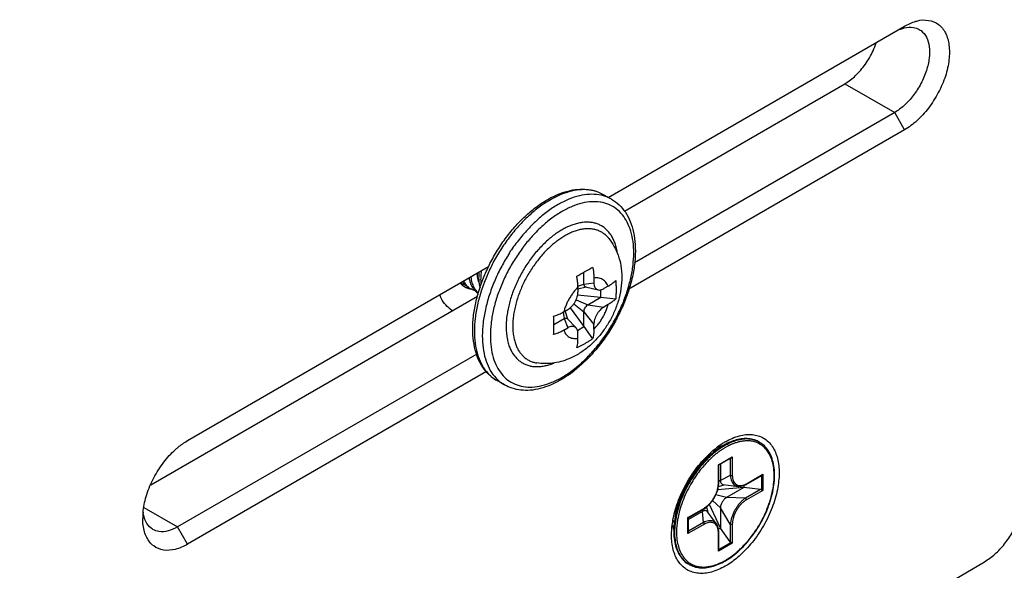
# Model space of a CAD drawing. Units: millimetres. Extents: x 1290 to 1397, y 144 to 192.
# Drawn here: x 1390 to 1391, y 164 to 165 of the extents above; entities that cross this region are included whole.
import ezdxf

# ---------------------------------------------------------------- set-up
doc = ezdxf.new("R2010")
doc.units = ezdxf.units.MM
doc.header["$LTSCALE"] = 10
doc.header["$MEASUREMENT"] = 0
doc.linetypes.add('PHANTOM', pattern=[0.8, 0.45, -0.05, 0.1, -0.05, 0.1, -0.05])
doc.layers.add('Drawing', color=7, linetype='Continuous')

msp = doc.modelspace()

# ---------------------------------------------------------------- linework, layer by layer
at = {"layer": 'Drawing', "color": 7, "linetype": 'Continuous'}
for p, q in [((1390.9444, 164.655), (1391.3585, 164.8941)), ((1391.275, 164.8138), (1391.3446, 164.7736)), ((1391.3446, 164.7736), (1390.981, 164.5636)), ((1391.3585, 164.7495), (1391.3446, 164.7736)), ((1391.3585, 164.7495), (1390.9732, 164.527)), ((1390.9202, 164.665), (1390.9202, 164.6651)), ((1390.9489, 164.6524), (1390.9378, 164.6588)), ((1390.3563, 164.3155), (1390.777, 164.5584)), ((1390.9003, 164.5449), (1390.9005, 164.5451)), ((1390.9103, 164.5341), (1390.9103, 164.5507)), ((1390.9242, 164.5425), (1390.9242, 164.5357)), ((1390.7489, 164.5292), (1390.7522, 164.5273)), ((1390.9019, 164.5309), (1390.9103, 164.5341)), ((1390.902, 164.5273), (1390.9134, 164.53)), ((1390.902, 164.5296), (1390.902, 164.5228)), ((1390.9103, 164.5341), (1390.9242, 164.5357)), ((1390.9127, 164.5302), (1390.9301, 164.526)), ((1390.944, 164.531), (1390.9381, 164.5277)), ((1390.9015, 164.5188), (1390.934, 164.5156)), ((1390.9159, 164.5052), (1390.934, 164.5156)), ((1390.934, 164.5156), (1390.934, 164.5261)), ((1390.934, 164.5156), (1390.9547, 164.5135)), ((1390.8913, 164.5011), (1390.9103, 164.4746)), ((1390.8961, 164.5064), (1390.9103, 164.4955)), ((1390.8993, 164.512), (1390.9159, 164.5052)), ((1390.9159, 164.5052), (1390.9381, 164.5019)), ((1390.944, 164.5053), (1390.9381, 164.5019)), ((1390.8681, 164.4892), (1390.868, 164.4888)), ((1390.8681, 164.4776), (1390.8825, 164.4859)), ((1390.8811, 164.4947), (1390.8825, 164.4859)), ((1390.8822, 164.4954), (1390.888, 164.4987)), ((1390.8825, 164.4859), (1390.888, 164.473)), ((1390.8876, 164.4852), (1390.8842, 164.4965)), ((1390.8994, 164.4728), (1390.887, 164.4858)), ((1390.9103, 164.4955), (1390.9242, 164.4778)), ((1390.9103, 164.4746), (1390.9103, 164.4955)), ((1390.8822, 164.4696), (1390.888, 164.473)), ((1390.9012, 164.4694), (1390.9103, 164.4746)), ((1390.9103, 164.4746), (1390.9225, 164.4577)), ((1390.9242, 164.4711), (1390.9242, 164.4778)), ((1390.902, 164.4582), (1390.902, 164.465)), ((1390.7604, 164.4363), (1390.3424, 164.195)), ((1390.774, 164.412), (1390.3563, 164.1709)), ((1390.7993, 164.3933), (1390.7882, 164.3997)), ((1390.3563, 164.3155), (1390.3563, 164.3155)), ((1391.1115, 164.3078), (1391.1113, 164.3077)), ((1391.1551, 164.3135), (1391.1558, 164.3131)), ((1391.0982, 164.2818), (1391.1177, 164.293)), ((1391.1177, 164.293), (1391.1177, 164.2666)), ((1391.0982, 164.2554), (1391.0982, 164.2818)), ((1391.0988, 164.2815), (1391.0982, 164.2818)), ((1391.0988, 164.2815), (1391.1163, 164.2916)), ((1391.0988, 164.2562), (1391.0988, 164.2815)), ((1391.101, 164.2827), (1391.101, 164.26)), ((1391.1149, 164.2908), (1391.1149, 164.2666)), ((1391.1149, 164.2666), (1391.101, 164.26)), ((1391.1369, 164.2544), (1391.1588, 164.267)), ((1391.1373, 164.2553), (1391.1602, 164.2685)), ((1391.1584, 164.2668), (1391.1584, 164.247)), ((1391.1602, 164.2685), (1391.1602, 164.246)), ((1391.0973, 164.2465), (1391.0985, 164.2517)), ((1391.0984, 164.2515), (1391.1062, 164.254)), ((1391.0985, 164.2517), (1391.0988, 164.2562)), ((1391.101, 164.26), (1391.0988, 164.2586)), ((1391.105, 164.2541), (1391.1257, 164.2516)), ((1391.1337, 164.2528), (1391.1337, 164.25)), ((1391.1094, 164.2359), (1391.0948, 164.24)), ((1391.1337, 164.25), (1391.0973, 164.2466)), ((1391.1337, 164.25), (1391.1094, 164.2359)), ((1391.1571, 164.2474), (1391.1337, 164.25)), ((1391.1571, 164.2474), (1391.1359, 164.2352)), ((1391.1602, 164.246), (1391.1373, 164.2328)), ((1391.1584, 164.247), (1391.1602, 164.246)), ((1391.101, 164.1933), (1391.0857, 164.2265)), ((1391.101, 164.2215), (1391.0902, 164.2321)), ((1391.1359, 164.2352), (1391.1094, 164.2359)), ((1390.2953, 164.2221), (1390.3424, 164.195)), ((1391.0557, 164.2082), (1391.0786, 164.2214)), ((1391.0563, 164.2078), (1391.0782, 164.2205)), ((1391.0759, 164.2167), (1391.0563, 164.2053)), ((1391.0759, 164.2167), (1391.0761, 164.2193)), ((1391.0772, 164.2013), (1391.0759, 164.2167)), ((1391.0782, 164.2205), (1391.0819, 164.223)), ((1391.0838, 164.2152), (1391.0821, 164.2232)), ((1391.0956, 164.1995), (1391.0831, 164.2161)), ((1391.1149, 164.1988), (1391.101, 164.2215)), ((1391.101, 164.2215), (1391.101, 164.1933)), ((1391.0557, 164.1857), (1391.0557, 164.2082)), ((1391.0563, 164.2079), (1391.0557, 164.2082)), ((1391.0786, 164.1989), (1391.0557, 164.1857)), ((1391.0563, 164.1876), (1391.0563, 164.2079)), ((1391.0772, 164.2013), (1391.0563, 164.1892)), ((1391.1149, 164.1988), (1391.1149, 164.1744)), ((1391.1177, 164.1988), (1391.1177, 164.1724)), ((1390.3563, 164.1709), (1390.3424, 164.195)), ((1391.0328, 164.1837), (1391.0328, 164.1837)), ((1391.0982, 164.1612), (1391.0982, 164.1876)), ((1391.101, 164.1933), (1391.0985, 164.1919)), ((1391.0988, 164.1631), (1391.0988, 164.1884)), ((1391.1149, 164.1744), (1391.101, 164.1933)), ((1391.1177, 164.1724), (1391.0982, 164.1612)), ((1391.1159, 164.1734), (1391.0988, 164.1635)), ((1391.1159, 164.1734), (1391.1177, 164.1724)), ((1389.2984, 162.8708), (1391.4703, 164.1465)), ((1391.0567, 164.143), (1391.0574, 164.1427))]:
    msp.add_line(p, q, dxfattribs=at)
at = {"layer": 'Drawing', "color": 3, "linetype": 'Continuous'}
for p, q in [((1390.9668, 164.6358), (1391.275, 164.8138)), ((1390.305, 164.2537), (1390.7616, 164.5173))]:
    msp.add_line(p, q, dxfattribs=at)
at = {"layer": 'Drawing', "color": 7, "linetype": 'Continuous'}
for points in [[(1391.1257, 164.2516), (1391.1266, 164.2516), (1391.1301, 164.2518), (1391.1337, 164.2528), (1391.1369, 164.2544)], [(1391.0819, 164.223), (1391.0858, 164.2266), (1391.0895, 164.231), (1391.0927, 164.2359), (1391.0953, 164.2411), (1391.0973, 164.2465)], [(1391.0988, 164.1884), (1391.0985, 164.1919), (1391.0976, 164.1956), (1391.0961, 164.1987), (1391.0956, 164.1995)]]:
    msp.add_lwpolyline(points, dxfattribs=at)
for centre, radius, start, end in [((1390.9127, 164.6154), 0.0501, 59.9928, 69.3962), ((1390.9238, 164.6089), 0.0502, 59.9978, 66.2132), ((1390.5444, 165.1886), 0.7355, 299.9636, 300.9401), ((1390.4735, 165.3105), 0.8765, 299.1381, 299.9999), ((1390.9515, 164.4693), 0.1503, 165.9962, 169.2803), ((1391.1577, 164.2181), 0.1049, 121.7758, 126.5793), ((1391.1664, 164.2139), 0.1158, 123.0107, 127.1723), ((1391.1119, 164.2601), 0.0484, 104.9896, 108.3865), ((1391.1108, 164.2643), 0.0441, 100.9389, 105.0104), ((1391.1527, 164.2261), 0.0955, 120.0063, 121.7236), ((1391.161, 164.2222), 0.1059, 120.0274, 122.9879), ((1391.1538, 164.2258), 0.0957, 120.4788, 121.5384), ((1391.1512, 164.2286), 0.0925, 119.4831, 120.0006), ((1391.1527, 164.2276), 0.0936, 120.0004, 120.4766), ((1391.1537, 164.2267), 0.0942, 120.0022, 120.9875), ((1391.1489, 164.2327), 0.0879, 116.775, 119.5015), ((1391.1489, 164.2343), 0.0859, 114.84, 120.0671), ((1391.1513, 164.2309), 0.0894, 117.506, 120.0156), ((1391.1518, 164.23), 0.0876, 117.4956, 120.0157), ((1391.1498, 164.2337), 0.0834, 116.8637, 117.3855), ((1391.1439, 164.2472), 0.0687, 109.7759, 111.2536), ((1391.1395, 164.2849), 0.0327, 60.0529, 61.3511), ((1390.4155, 164.2187), 0.1136, 129.5134, 132.0938), ((1391.165, 164.2081), 0.1172, 126.5276, 130.5014), ((1391.1708, 164.2021), 0.1249, 129.5649, 130.6411), ((1391.172, 164.201), 0.1258, 130.0253, 130.785), ((1391.0865, 164.2883), 0.0168, 60.0179, 64.8607), ((1391.0866, 164.2885), 0.0166, 57.6141, 60.0003), ((1391.1252, 164.2762), 0.0242, 298.2111, 300.0031), ((1391.1257, 164.2171), 0.0832, 165.956, 171.1875), ((1390.3837, 164.2069), 0.09, 174.5788, 179.9237), ((1391.0817, 164.2283), 0.042, 186.6635, 190.3854), ((1391.0823, 164.2073), 0.0494, 191.7519, 192.4361), ((1391.0809, 164.207), 0.048, 192.4303, 194.3468), ((1391.0542, 164.2191), 0.0253, 219.6426, 222.4359), ((1391.0408, 164.226), 0.0246, 255.6266, 257.6491), ((1391.0569, 164.219), 0.0266, 214.0984, 220.4542), ((1391.077, 164.206), 0.0439, 194.2991, 199.1509), ((1391.0736, 164.1708), 0.0324, 238.6661, 240.0096), ((1391.0628, 164.2265), 0.0903, 299.4989, 300.0005), ((1391.0606, 164.2288), 0.094, 300.0004, 300.5104)]:
    msp.add_arc(centre, radius, start, end, dxfattribs=at)
for centre, major_axis, ratio, start_param, end_param in [((1391.1571, 164.2458), (0.00232, -0.00047), 0.671711, 1.107709, 1.706128), ((1391.1163, 164.1752), (-0.00157, 0.00177), 0.671701, 1.435457, 2.033875)]:
    msp.add_ellipse(centre, major_axis=major_axis, ratio=ratio, start_param=start_param, end_param=end_param, dxfattribs=at)
for points, start_tangent, end_tangent in [([(1391.3743, 164.9009), (1391.3756, 164.9013), (1391.392, 164.9022), (1391.4058, 164.8965), (1391.4156, 164.8846), (1391.4205, 164.8677), (1391.4205, 164.8472), (1391.4155, 164.8245), (1391.4056, 164.8013), (1391.3917, 164.7797), (1391.3755, 164.762), (1391.3585, 164.7495)], (0.964049, 0.265724), (-0.866027, -0.499998)), ([(1391.3585, 164.8941), (1391.3743, 164.9009)], (0.866027, 0.499998), (0.964049, 0.265724)), ([(1391.3446, 164.8861), (1391.3579, 164.8916)], (0.866027, 0.499998), (0.970474, 0.241206)), ([(1391.379, 164.8895), (1391.3814, 164.8879), (1391.389, 164.8787), (1391.3928, 164.8656), (1391.3928, 164.8496), (1391.3889, 164.832), (1391.3813, 164.814), (1391.3705, 164.7971), (1391.3579, 164.7834), (1391.3446, 164.7736)], (0.868762, -0.495229), (-0.866027, -0.499998)), ([(1391.3579, 164.8916), (1391.3707, 164.8924)], (0.970474, 0.241206), (0.987365, -0.158461)), ([(1391.3707, 164.8924), (1391.379, 164.8895)], (0.987365, -0.158461), (0.868762, -0.495229)), ([(1390.859, 164.6518), (1390.8736, 164.659), (1390.8879, 164.6639), (1390.9018, 164.6663), (1390.9149, 164.6662), (1390.9269, 164.6636), (1390.9378, 164.6588)], (0.866027, 0.499998), (0.86603, -0.499992)), ([(1390.9202, 164.6651), (1390.9069, 164.6658), (1390.8928, 164.6637), (1390.878, 164.6589), (1390.863, 164.6514)], (-0.986733, 0.162354), (-0.866027, -0.499998)), ([(1390.9304, 164.6623), (1390.9202, 164.665)], (-0.935966, 0.35209), (-0.986533, 0.16356)), ([(1390.777, 164.5584), (1390.7778, 164.5601), (1390.7883, 164.5792), (1390.8003, 164.5972), (1390.8137, 164.6138), (1390.8282, 164.6286), (1390.8434, 164.6414), (1390.859, 164.6518)], (0.437794, 0.899075), (0.866027, 0.499998)), ([(1390.863, 164.6514), (1390.8479, 164.6415), (1390.8332, 164.6293), (1390.819, 164.615), (1390.8058, 164.599), (1390.7937, 164.5816), (1390.783, 164.5631), (1390.7822, 164.5614)], (-0.866027, -0.499998), (-0.457384, -0.889269)), ([(1390.9441, 164.6549), (1390.9434, 164.6552), (1390.9313, 164.6586), (1390.9181, 164.6593), (1390.9039, 164.6573), (1390.8892, 164.6524), (1390.8741, 164.645)], (-0.915084, 0.403262), (-0.866027, -0.499998)), ([(1390.9489, 164.6524), (1390.9594, 164.6446), (1390.9682, 164.6342), (1390.975, 164.6213), (1390.9796, 164.6062), (1390.9819, 164.5892), (1390.9819, 164.5709), (1390.9795, 164.5516), (1390.9748, 164.5317), (1390.968, 164.5117), (1390.9593, 164.492), (1390.9488, 164.4729), (1390.9368, 164.4549), (1390.9234, 164.4383), (1390.9089, 164.4235), (1390.8937, 164.4107), (1390.8781, 164.4003)], (0.86603, -0.499992), (-0.866027, -0.499998)), ([(1390.8741, 164.645), (1390.8591, 164.6351), (1390.8443, 164.6228), (1390.8302, 164.6086), (1390.8169, 164.5926), (1390.8048, 164.5752), (1390.8042, 164.5741)], (-0.866027, -0.499998), (-0.531323, -0.847169)), ([(1390.9328, 164.6484), (1390.9213, 164.6489), (1390.9079, 164.647), (1390.8939, 164.6424), (1390.8797, 164.6354)], (-0.989765, 0.142708), (-0.866027, -0.499998)), ([(1390.8797, 164.4039), (1390.8939, 164.4133), (1390.9079, 164.4249), (1390.9213, 164.4384), (1390.9339, 164.4535), (1390.9453, 164.4701), (1390.9554, 164.4876), (1390.964, 164.5057), (1390.9708, 164.5242), (1390.9758, 164.5425), (1390.9789, 164.5604), (1390.9799, 164.5775), (1390.9789, 164.5934), (1390.9758, 164.6078), (1390.9708, 164.6203), (1390.964, 164.6309), (1390.9554, 164.6391), (1390.9453, 164.645), (1390.9339, 164.6483), (1390.9328, 164.6484)], (0.866027, 0.499998), (-0.989765, 0.142708)), ([(1390.8797, 164.6354), (1390.8654, 164.626), (1390.8515, 164.6144), (1390.8435, 164.6067)], (-0.866027, -0.499998), (-0.698602, -0.715511)), ([(1390.8797, 164.6098), (1390.8737, 164.6061), (1390.8675, 164.6017), (1390.8613, 164.5966), (1390.855, 164.5909), (1390.8488, 164.5846), (1390.8428, 164.5779), (1390.8372, 164.5707), (1390.8318, 164.5632), (1390.8267, 164.5553), (1390.8221, 164.5473), (1390.8178, 164.539), (1390.814, 164.5305), (1390.8107, 164.522), (1390.8079, 164.5136), (1390.8057, 164.5056)], (-0.866027, -0.499998), (-0.241931, -0.970293)), ([(1390.957, 164.5767), (1390.957, 164.5769), (1390.9557, 164.5842), (1390.9538, 164.5907), (1390.9515, 164.5965), (1390.9487, 164.6017), (1390.9453, 164.6064), (1390.9415, 164.6104), (1390.9373, 164.6138), (1390.9326, 164.6165), (1390.9276, 164.6185), (1390.9222, 164.6198), (1390.9165, 164.6204), (1390.9105, 164.6203), (1390.9044, 164.6194), (1390.8981, 164.6179), (1390.8918, 164.6157), (1390.8856, 164.613), (1390.8797, 164.6098)], (-0.128857, 0.991663), (-0.866027, -0.499998)), ([(1390.945, 164.5979), (1390.9448, 164.5982), (1390.9412, 164.602), (1390.9373, 164.6051), (1390.9329, 164.6076), (1390.9282, 164.6095), (1390.9232, 164.6107), (1390.9179, 164.6113), (1390.9124, 164.6111), (1390.9066, 164.6104), (1390.9008, 164.6089), (1390.8949, 164.6069), (1390.8892, 164.6043), (1390.8836, 164.6014)], (-0.627782, 0.77839), (-0.866027, -0.499998)), ([(1390.8435, 164.6067), (1390.8381, 164.6009), (1390.8265, 164.5871)], (-0.698602, -0.715511), (-0.60983, -0.792532)), ([(1390.8836, 164.6014), (1390.878, 164.5979), (1390.8723, 164.5938), (1390.8691, 164.5913)], (-0.866027, -0.499998), (-0.77626, -0.630413)), ([(1390.945, 164.5979), (1390.9523, 164.5871), (1390.9581, 164.5743), (1390.9619, 164.5599), (1390.9632, 164.5439), (1390.962, 164.5273), (1390.9584, 164.5109), (1390.9527, 164.4953), (1390.9452, 164.4807), (1390.9362, 164.4672), (1390.9257, 164.4549), (1390.9137, 164.4441), (1390.9009, 164.4354)], (0.627785, -0.778387), (-0.866027, -0.499998)), ([(1390.8265, 164.5871), (1390.8255, 164.5857), (1390.8141, 164.5692), (1390.8039, 164.5517), (1390.7954, 164.5335), (1390.7885, 164.5151)], (-0.60983, -0.792532), (-0.306511, -0.951867)), ([(1390.8691, 164.5913), (1390.8664, 164.5891), (1390.8606, 164.5838), (1390.8548, 164.5779), (1390.8493, 164.5716), (1390.844, 164.5649), (1390.839, 164.5579), (1390.8343, 164.5506), (1390.8299, 164.5431), (1390.826, 164.5354), (1390.8224, 164.5275), (1390.8193, 164.5196), (1390.8167, 164.5117), (1390.8145, 164.5038), (1390.8128, 164.4956), (1390.8115, 164.4874), (1390.8109, 164.4793), (1390.8109, 164.4714), (1390.8116, 164.464), (1390.8128, 164.4572), (1390.8145, 164.4511), (1390.8167, 164.4457), (1390.8193, 164.4408), (1390.8225, 164.4365), (1390.826, 164.4328), (1390.83, 164.4296), (1390.8343, 164.4271), (1390.839, 164.4252), (1390.844, 164.424), (1390.8446, 164.4239)], (-0.77626, -0.630413), (0.988, -0.154452)), ([(1390.8042, 164.5741), (1390.7942, 164.5567), (1390.7851, 164.5375), (1390.7779, 164.518), (1390.7726, 164.4987), (1390.7694, 164.4798), (1390.7683, 164.4618), (1390.7694, 164.445), (1390.7726, 164.4298), (1390.7779, 164.4165), (1390.7851, 164.4054), (1390.7942, 164.3967), (1390.7993, 164.3933)], (-0.531323, -0.847169), (0.86603, -0.499992)), ([(1390.7882, 164.3997), (1390.7777, 164.4075), (1390.7689, 164.4179), (1390.7621, 164.4308), (1390.7575, 164.4459), (1390.7552, 164.4629), (1390.7552, 164.4812), (1390.7576, 164.5006), (1390.7623, 164.5204), (1390.7691, 164.5404), (1390.777, 164.5584)], (-0.86603, 0.499992), (0.437794, 0.899075)), ([(1390.7822, 164.5614), (1390.774, 164.5439), (1390.7668, 164.5245), (1390.7615, 164.5051), (1390.7583, 164.4862), (1390.7572, 164.4682), (1390.7583, 164.4514), (1390.7615, 164.4363), (1390.7668, 164.423), (1390.774, 164.4119), (1390.783, 164.4031), (1390.7882, 164.3997)], (-0.457384, -0.889269), (0.86603, -0.499992)), ([(1390.9225, 164.5578), (1390.9235, 164.5525), (1390.924, 164.5474), (1390.9242, 164.5425)], (0.212709, -0.977116), (0, -1)), ([(1390.7498, 164.5427), (1390.7501, 164.541), (1390.752, 164.5346), (1390.7529, 164.5324)], (0.155649, -0.987812), (0.424248, -0.905546)), ([(1390.7627, 164.5217), (1390.7617, 164.5227), (1390.758, 164.5272), (1390.7553, 164.5328), (1390.7534, 164.5392), (1390.7527, 164.5444)], (-0.755548, 0.655094), (-0.082795, 0.996567)), ([(1390.7635, 164.5366), (1390.7623, 164.5409), (1390.7614, 164.5473), (1390.7613, 164.5494)], (-0.341619, 0.939838), (-0.02048, 0.99979)), ([(1390.7636, 164.5507), (1390.7634, 164.5482), (1390.7632, 164.5403), (1390.764, 164.5331), (1390.7651, 164.529)], (-0.118303, -0.992977), (0.292386, -0.9563)), ([(1390.7669, 164.5343), (1390.7665, 164.5384), (1390.7667, 164.5461), (1390.7675, 164.553)], (-0.124502, 0.992219), (0.173792, 0.984782)), ([(1390.902, 164.5296), (1390.9018, 164.5345), (1390.9012, 164.5397), (1390.9002, 164.5449)], (0, 1), (-0.212709, 0.977116)), ([(1390.944, 164.531), (1390.9424, 164.5345), (1390.9403, 164.5374), (1390.9377, 164.5397), (1390.9348, 164.5413), (1390.9316, 164.5424), (1390.928, 164.5428), (1390.9242, 164.5425)], (-0.355603, 0.934637), (-0.987223, -0.159344)), ([(1390.744, 164.533), (1390.7434, 164.5332), (1390.7383, 164.5353)], (-0.968996, 0.247076), (-0.86604, 0.499974)), ([(1390.7406, 164.5374), (1390.7407, 164.5372), (1390.744, 164.533)], (0.528011, -0.849238), (0.697501, -0.716584)), ([(1390.7491, 164.5295), (1390.7477, 164.5307), (1390.7441, 164.5352), (1390.7424, 164.5384)], (-0.768611, 0.639717), (-0.429105, 0.903255)), ([(1390.744, 164.533), (1390.7444, 164.5327), (1390.7489, 164.5292)], (0.697501, -0.716584), (0.86604, -0.499974)), ([(1390.7522, 164.5273), (1390.7522, 164.5273), (1390.7491, 164.5295)], (-0.866054, 0.499951), (-0.768611, 0.639717)), ([(1390.758, 164.525), (1390.7573, 164.5252), (1390.7522, 164.5273)], (-0.968995, 0.24708), (-0.866054, 0.499951)), ([(1390.7529, 164.5324), (1390.7547, 164.5291), (1390.7579, 164.525)], (0.424248, -0.905546), (0.697405, -0.716678)), ([(1390.902, 164.5296), (1390.8982, 164.5255), (1390.8946, 164.5211), (1390.8914, 164.5163), (1390.8884, 164.5112), (1390.8859, 164.506), (1390.8838, 164.5007), (1390.8822, 164.4954)], (-0.709484, -0.704721), (-0.255562, -0.966793)), ([(1390.9127, 164.5302), (1390.9119, 164.5305), (1390.9112, 164.5311), (1390.9107, 164.5319), (1390.9104, 164.5329), (1390.9103, 164.5341)], (-0.97169, 0.236258), (0, 1)), ([(1390.9242, 164.5357), (1390.9245, 164.5327), (1390.9253, 164.5302), (1390.9266, 164.5281), (1390.9283, 164.5267), (1390.9301, 164.526)], (0, -1), (0.971691, -0.236254)), ([(1390.9301, 164.526), (1390.9304, 164.5259), (1390.9328, 164.5258), (1390.9354, 164.5264), (1390.9381, 164.5277)], (0.971691, -0.236254), (0.866027, 0.499998)), ([(1390.944, 164.531), (1390.9464, 164.5325), (1390.9487, 164.5341), (1390.9509, 164.5357), (1390.9529, 164.5374), (1390.9547, 164.5392)], (0.866027, 0.499998), (0.691973, 0.721923)), ([(1390.9547, 164.5392), (1390.9549, 164.536), (1390.9551, 164.5327), (1390.9552, 164.5295), (1390.9553, 164.5263), (1390.9552, 164.5231), (1390.9551, 164.5199), (1390.9549, 164.5167), (1390.9547, 164.5135)], (0.08936, -0.995999), (-0.09101, -0.99585)), ([(1390.7579, 164.525), (1390.7583, 164.5246), (1390.7626, 164.5213)], (0.697405, -0.716678), (0.859137, -0.511745)), ([(1390.7885, 164.5151), (1390.7835, 164.4967), (1390.7805, 164.4788), (1390.7795, 164.4618), (1390.7805, 164.4459), (1390.7835, 164.4315), (1390.7885, 164.4189), (1390.7954, 164.4084), (1390.8039, 164.4001), (1390.8141, 164.3943), (1390.8255, 164.391), (1390.8381, 164.3903), (1390.8515, 164.3923), (1390.8654, 164.3969), (1390.8797, 164.4039)], (-0.306511, -0.951867), (0.866027, 0.499998)), ([(1390.888, 164.4987), (1390.8908, 164.5006), (1390.8934, 164.503), (1390.8958, 164.5059), (1390.8979, 164.5091), (1390.8996, 164.5126), (1390.9009, 164.5161), (1390.9017, 164.5196), (1390.902, 164.5228)], (0.866027, 0.499998), (0, 1)), ([(1390.9547, 164.5135), (1390.9529, 164.5117), (1390.9509, 164.51), (1390.9487, 164.5083), (1390.9464, 164.5068), (1390.944, 164.5053)], (-0.691973, -0.721923), (-0.866027, -0.499998)), ([(1390.9103, 164.4955), (1390.9107, 164.4982), (1390.9119, 164.501), (1390.9137, 164.5034), (1390.9159, 164.5052)], (0, 1), (0.866027, 0.499998)), ([(1390.9242, 164.4711), (1390.928, 164.4752), (1390.9316, 164.4796), (1390.9348, 164.4844), (1390.9377, 164.4895), (1390.9403, 164.4947), (1390.9424, 164.5), (1390.944, 164.5053)], (0.709484, 0.704721), (0.255562, 0.966793)), ([(1390.9381, 164.5019), (1390.9354, 164.5001), (1390.9328, 164.4976), (1390.9304, 164.4948), (1390.9283, 164.4916), (1390.9266, 164.4881), (1390.9253, 164.4846), (1390.9245, 164.4811), (1390.9242, 164.4778)], (-0.866027, -0.499998), (0, -1)), ([(1390.8038, 164.4972), (1390.8037, 164.4963), (1390.8023, 164.4875), (1390.8017, 164.4788), (1390.8017, 164.4703), (1390.8024, 164.4624), (1390.8037, 164.4551), (1390.8055, 164.4485), (1390.8079, 164.4427), (1390.8107, 164.4375), (1390.8141, 164.4329), (1390.8179, 164.4288), (1390.8221, 164.4255), (1390.8268, 164.4228), (1390.8318, 164.4207), (1390.8372, 164.4194), (1390.8429, 164.4188), (1390.8488, 164.419), (1390.855, 164.4198), (1390.8613, 164.4214), (1390.8676, 164.4235), (1390.8685, 164.4239)], (-0.185241, -0.982693), (0.925029, 0.379897)), ([(1390.868, 164.4892), (1390.8711, 164.4902), (1390.8741, 164.4914), (1390.877, 164.4926), (1390.8797, 164.494), (1390.8822, 164.4954)], (0.952562, 0.304345), (0.866027, 0.499998)), ([(1390.868, 164.4635), (1390.8681, 164.4665), (1390.8681, 164.4696), (1390.8681, 164.4728), (1390.8681, 164.476), (1390.8681, 164.4792), (1390.8681, 164.4825), (1390.8681, 164.4858), (1390.868, 164.4892)], (0.016858, 0.999858), (-0.015184, 0.999885)), ([(1390.8825, 164.4859), (1390.8836, 164.4864), (1390.8846, 164.4866), (1390.8856, 164.4866), (1390.8864, 164.4863), (1390.887, 164.4858)], (0.866027, 0.499998), (0.690462, -0.723369)), ([(1390.8994, 164.4728), (1390.8979, 164.474), (1390.8958, 164.4748), (1390.8934, 164.4749), (1390.8908, 164.4743), (1390.888, 164.473)], (-0.690459, 0.723372), (-0.866027, -0.499998)), ([(1390.902, 164.465), (1390.9017, 164.468), (1390.9009, 164.4705), (1390.8996, 164.4726), (1390.8994, 164.4728)], (0, 1), (-0.690459, 0.723372)), ([(1390.8822, 164.4696), (1390.8797, 164.4683), (1390.877, 164.4669), (1390.8741, 164.4657), (1390.8711, 164.4645), (1390.868, 164.4635)], (-0.866027, -0.499998), (-0.952562, -0.304345)), ([(1390.8822, 164.4696), (1390.8838, 164.4662), (1390.8859, 164.4633), (1390.8884, 164.461), (1390.8914, 164.4593), (1390.8946, 164.4583), (1390.8982, 164.4579), (1390.902, 164.4582)], (0.355603, -0.934637), (0.987223, 0.159344)), ([(1390.9002, 164.4449), (1390.9012, 164.449), (1390.9018, 164.4535), (1390.902, 164.4582)], (0.279217, 0.960228), (0, 1)), ([(1390.9242, 164.4711), (1390.924, 164.4664), (1390.9235, 164.4619), (1390.9225, 164.4577)], (0, -1), (-0.279217, -0.960228)), ([(1390.9117, 164.4508), (1390.908, 164.4488), (1390.9041, 164.4468), (1390.9002, 164.4449)], (-0.866027, -0.499998), (-0.907242, -0.420609)), ([(1390.9225, 164.4577), (1390.919, 164.4553), (1390.9154, 164.453), (1390.9117, 164.4508)], (-0.816927, -0.576741), (-0.866027, -0.499998)), ([(1390.9009, 164.4354), (1390.8893, 164.4297), (1390.8778, 164.4258), (1390.8665, 164.4236), (1390.8554, 164.423), (1390.8446, 164.4239)], (-0.866027, -0.499998), (-0.987998, 0.154465)), ([(1390.8781, 164.4003), (1390.8635, 164.3931), (1390.8492, 164.3882), (1390.8353, 164.3858), (1390.8222, 164.386), (1390.8102, 164.3885), (1390.7993, 164.3933)], (-0.866027, -0.499998), (-0.86603, 0.499992)), ([(1391.108, 164.3139), (1391.1275, 164.3222), (1391.1457, 164.3239), (1391.1615, 164.3189)], (0.86593, 0.500165), (0.859406, -0.511294)), ([(1390.3432, 164.3063), (1390.3563, 164.3155)], (0.771663, 0.636031), (0.865964, 0.500106)), ([(1391.1052, 164.3074), (1391.103, 164.3061), (1391.0993, 164.3036), (1391.0954, 164.3008), (1391.0911, 164.2974)], (-0.857301, -0.514815), (-0.765774, -0.64311)), ([(1391.1037, 164.3073), (1391.099, 164.3043), (1391.0912, 164.2984)], (-0.852314, -0.523031), (-0.770929, -0.636921)), ([(1391.108, 164.1483), (1391.1115, 164.1505), (1391.1151, 164.1529), (1391.1189, 164.1557), (1391.1231, 164.159), (1391.1276, 164.163), (1391.1326, 164.1679), (1391.1381, 164.1738), (1391.144, 164.181), (1391.1502, 164.1896), (1391.1565, 164.1998), (1391.1625, 164.2114), (1391.1678, 164.2239), (1391.1719, 164.2365), (1391.1746, 164.2488), (1391.176, 164.2606), (1391.176, 164.2718), (1391.1747, 164.2821), (1391.172, 164.2912), (1391.168, 164.2992), (1391.1627, 164.3057), (1391.1567, 164.3103), (1391.1504, 164.3133), (1391.1441, 164.3148), (1391.1382, 164.3152), (1391.1327, 164.3148), (1391.1277, 164.3139), (1391.1231, 164.3126), (1391.1206, 164.3118)], (0.866027, 0.499998), (-0.941055, -0.338253)), ([(1391.1083, 164.1479), (1391.1178, 164.1542), (1391.1278, 164.1626), (1391.1374, 164.1724), (1391.1462, 164.1834), (1391.1543, 164.1953), (1391.1613, 164.2079), (1391.1671, 164.221), (1391.1716, 164.2341), (1391.1748, 164.2472), (1391.1765, 164.2599), (1391.1766, 164.2719), (1391.1753, 164.2829), (1391.1724, 164.2928), (1391.1681, 164.3012), (1391.1625, 164.308), (1391.1558, 164.3131)], (0.861542, 0.507687), (-0.86603, 0.499992)), ([(1391.1551, 164.3135), (1391.1482, 164.3166), (1391.1405, 164.3181), (1391.1321, 164.3181), (1391.1233, 164.3165), (1391.1142, 164.3134), (1391.1093, 164.3111)], (-0.86603, 0.499992), (-0.892935, -0.450185)), ([(1391.1551, 164.3135), (1391.1498, 164.3158), (1391.1435, 164.3173), (1391.1374, 164.3178), (1391.1318, 164.3174), (1391.1267, 164.3165), (1391.122, 164.3152), (1391.1178, 164.3137), (1391.1138, 164.312), (1391.1101, 164.3102), (1391.11, 164.3102)], (-0.877569, 0.479451), (-0.887091, -0.461595)), ([(1391.119, 164.3112), (1391.1151, 164.3095), (1391.1121, 164.3081)], (-0.932019, -0.36241), (-0.892089, -0.451859)), ([(1391.1551, 164.3135), (1391.1543, 164.314), (1391.1465, 164.317), (1391.1379, 164.3181), (1391.1292, 164.3175), (1391.1206, 164.3153), (1391.1129, 164.3123)], (-0.865849, 0.500305), (-0.907987, -0.418999)), ([(1391.1615, 164.3189), (1391.1735, 164.3074), (1391.1808, 164.2907), (1391.1831, 164.2705)], (0.859406, -0.511294), (0, -1)), ([(1390.2941, 164.2154), (1390.2943, 164.2178), (1390.2994, 164.2404), (1390.3092, 164.2637), (1390.3231, 164.2853), (1390.3393, 164.303)], (0.09311, 0.995656), (0.742241, 0.670133)), ([(1391.0337, 164.1974), (1391.0352, 164.2068), (1391.0426, 164.2322), (1391.0547, 164.2576), (1391.0705, 164.2807), (1391.0887, 164.2999), (1391.0964, 164.3062)], (0.122564, 0.992461), (0.797236, 0.603668)), ([(1391.0888, 164.2973), (1391.0846, 164.2936), (1391.0751, 164.2838), (1391.0662, 164.2728), (1391.0582, 164.2609), (1391.0512, 164.2483), (1391.0454, 164.2352), (1391.041, 164.2225)], (-0.761057, -0.648685), (-0.284213, -0.958761)), ([(1391.0894, 164.2969), (1391.0827, 164.2907), (1391.074, 164.2812), (1391.0655, 164.2704), (1391.0577, 164.2584), (1391.0509, 164.2458), (1391.0453, 164.2328), (1391.041, 164.22)], (-0.75883, -0.651288), (-0.271444, -0.962454)), ([(1391.0899, 164.2963), (1391.0865, 164.2933), (1391.0814, 164.2883), (1391.0759, 164.2823), (1391.0698, 164.275), (1391.0635, 164.2661), (1391.057, 164.2558), (1391.0509, 164.2439), (1391.0455, 164.2312), (1391.0414, 164.2183), (1391.0411, 164.2173)], (-0.75718, -0.653206), (-0.255076, -0.966921)), ([(1391.108, 164.3059), (1391.1045, 164.3037), (1391.1008, 164.3013), (1391.097, 164.2985), (1391.0928, 164.2952), (1391.0883, 164.2912), (1391.0833, 164.2863), (1391.0779, 164.2804), (1391.072, 164.2732), (1391.0657, 164.2646), (1391.0594, 164.2544), (1391.0534, 164.2428), (1391.0481, 164.2303), (1391.044, 164.2177), (1391.0419, 164.2084)], (-0.866027, -0.499998), (-0.192153, -0.981365)), ([(1391.0832, 164.2942), (1391.0841, 164.2946), (1391.0875, 164.2961)], (0.886998, 0.461773), (0.933467, 0.358663)), ([(1391.1163, 164.2916), (1391.1166, 164.2918), (1391.1172, 164.2924), (1391.1177, 164.293)], (0.863667, 0.504063), (0.499998, 0.866027)), ([(1391.0832, 164.2923), (1391.079, 164.2896), (1391.0786, 164.2893)], (-0.868, -0.496564), (-0.813416, -0.581682)), ([(1391.1831, 164.2705), (1391.1807, 164.2474), (1391.1733, 164.222), (1391.1612, 164.1966), (1391.1454, 164.1735), (1391.1272, 164.1543), (1391.1113, 164.1423)], (0, -1), (-0.847007, -0.531582)), ([(1391.1149, 164.2666), (1391.1154, 164.2627), (1391.1165, 164.2592), (1391.1182, 164.2562), (1391.1204, 164.2538), (1391.1231, 164.2523), (1391.1257, 164.2516)], (0.053433, -0.998571), (0.992808, -0.119716)), ([(1391.1177, 164.2666), (1391.1171, 164.2664), (1391.1163, 164.2663), (1391.1156, 164.2664), (1391.1149, 164.2666)], (-0.866027, -0.499997), (-0.866031, 0.499991)), ([(1391.1177, 164.2666), (1391.118, 164.2631), (1391.1188, 164.2598), (1391.1203, 164.257), (1391.1223, 164.2549), (1391.1248, 164.2534), (1391.1277, 164.2528), (1391.1309, 164.2529), (1391.1341, 164.2538), (1391.1367, 164.2549)], (0.000079, -1), (0.881279, 0.472597)), ([(1391.1588, 164.267), (1391.1591, 164.2673), (1391.1597, 164.2678), (1391.1602, 164.2685)], (0.863667, 0.504063), (0.499998, 0.866027)), ([(1391.0786, 164.2214), (1391.0818, 164.2236), (1391.0851, 164.2264), (1391.0882, 164.2299), (1391.0911, 164.2339), (1391.0936, 164.2383), (1391.0956, 164.2428), (1391.0971, 164.2473), (1391.0979, 164.2515), (1391.0982, 164.2554)], (0.865987, 0.500066), (0.000082, 1)), ([(1391.0982, 164.2554), (1391.0986, 164.2557), (1391.0988, 164.2562)], (0.866027, 0.499998), (0.000001, 1)), ([(1391.101, 164.26), (1391.1012, 164.2583), (1391.1016, 164.2567), (1391.1024, 164.2555), (1391.1034, 164.2546), (1391.1047, 164.2542), (1391.105, 164.2541)], (0, -1), (0.99284, -0.119448)), ([(1391.1373, 164.2553), (1391.1372, 164.2547), (1391.1369, 164.2544)], (0, -1), (-0.865861, -0.500285)), ([(1391.4703, 164.1465), (1391.4847, 164.157), (1391.498, 164.1712), (1391.5094, 164.188), (1391.5182, 164.2064), (1391.5237, 164.225), (1391.5255, 164.2426)], (0.862263, 0.506461), (0, 1)), ([(1391.041, 164.2225), (1391.041, 164.2229), (1391.0415, 164.2288)], (0.036303, 0.999341), (0.125672, 0.992072)), ([(1391.1094, 164.2359), (1391.1077, 164.2348), (1391.1062, 164.2334), (1391.1034, 164.2297), (1391.1016, 164.2255), (1391.1012, 164.2234), (1391.1011, 164.2227)], (-0.866027, -0.499998), (-0.102354, -0.994748)), ([(1391.1359, 164.2352), (1391.1327, 164.2328), (1391.1294, 164.2296), (1391.1261, 164.2257), (1391.1231, 164.2214), (1391.1204, 164.2168), (1391.1182, 164.2121), (1391.1165, 164.2073), (1391.1154, 164.2029), (1391.1149, 164.1988)], (-0.836153, -0.548497), (-0.056953, -0.998377)), ([(1391.1373, 164.2328), (1391.1341, 164.2306), (1391.1309, 164.2278), (1391.1277, 164.2243), (1391.1248, 164.2203), (1391.1223, 164.2159), (1391.1203, 164.2114), (1391.1188, 164.2069), (1391.118, 164.2027), (1391.1177, 164.1988)], (-0.865987, -0.500066), (-0.000082, -1)), ([(1391.1373, 164.2328), (1391.1372, 164.2335), (1391.1369, 164.2342), (1391.1365, 164.2348), (1391.1359, 164.2352)], (0.000001, 1), (-0.866031, 0.499991)), ([(1390.298, 164.2024), (1390.2942, 164.2155)], (-0.454955, 0.890514), (-0.13, 0.991514)), ([(1391.038, 164.2107), (1391.0377, 164.209), (1391.036, 164.1963), (1391.0358, 164.1917)], (-0.198124, -0.980177), (-0.029811, -0.999556)), ([(1391.041, 164.22), (1391.041, 164.2197), (1391.038, 164.2067), (1391.0365, 164.1943), (1391.0363, 164.1905)], (-0.271444, -0.962454), (-0.02521, -0.999682)), ([(1391.0411, 164.2173), (1391.0386, 164.2058), (1391.0372, 164.1937), (1391.037, 164.189)], (-0.255076, -0.966921), (-0.013531, -0.999908)), ([(1391.041, 164.2225), (1391.0408, 164.2221), (1391.038, 164.2107)], (-0.284213, -0.958761), (-0.198124, -0.980177)), ([(1391.0831, 164.2161), (1391.0829, 164.2164), (1391.0819, 164.2172), (1391.0806, 164.2177), (1391.0791, 164.2178), (1391.0776, 164.2174), (1391.0759, 164.2167)], (-0.599875, 0.800094), (-0.866027, -0.499998)), ([(1391.0786, 164.2214), (1391.0785, 164.2208), (1391.0782, 164.2205)], (-0.000001, -1), (-0.866016, -0.500017)), ([(1391.1011, 164.2227), (1391.101, 164.2215)], (-0.102354, -0.994748), (0, -1)), ([(1390.2962, 164.1881), (1390.2943, 164.1973), (1390.2937, 164.207)], (-0.285325, 0.958431), (-0.000066, 1)), ([(1390.308, 164.1916), (1390.3056, 164.1931), (1390.298, 164.2024)], (-0.868525, 0.495645), (-0.454955, 0.890514)), ([(1391.0328, 164.1837), (1391.0337, 164.1974)], (0.000082, 1), (0.122564, 0.992461)), ([(1391.0403, 164.1976), (1391.0399, 164.1936), (1391.0399, 164.1831)], (-0.099813, -0.995006), (0.053268, -0.99858)), ([(1391.0419, 164.2084), (1391.0413, 164.2054), (1391.0403, 164.1976)], (-0.192153, -0.981365), (-0.099813, -0.995006)), ([(1391.0956, 164.1995), (1391.0937, 164.2014), (1391.091, 164.2029), (1391.0879, 164.2037), (1391.0845, 164.2036), (1391.0808, 164.2028), (1391.0772, 164.2013)], (-0.600091, 0.799932), (-0.891513, -0.452995)), ([(1391.0786, 164.1989), (1391.0785, 164.1996), (1391.0782, 164.2003), (1391.0777, 164.2009), (1391.0772, 164.2013)], (0, 1), (-0.86603, 0.499992)), ([(1391.0982, 164.1876), (1391.0979, 164.1911), (1391.0971, 164.1944), (1391.0956, 164.1972), (1391.0936, 164.1993), (1391.0911, 164.2008), (1391.0882, 164.2014), (1391.0851, 164.2013), (1391.0818, 164.2004), (1391.0786, 164.1989)], (-0.000079, 1), (-0.866068, -0.499926)), ([(1391.1177, 164.1988), (1391.1171, 164.1986), (1391.1163, 164.1985), (1391.1156, 164.1986), (1391.1149, 164.1988)], (-0.866027, -0.499998), (-0.86603, 0.499992)), ([(1390.3563, 164.1709), (1390.3392, 164.1637), (1390.3228, 164.1627), (1390.309, 164.1685), (1390.2993, 164.1804), (1390.2962, 164.1881)], (-0.866027, -0.499998), (-0.285325, 0.958431)), ([(1390.3424, 164.195), (1390.3291, 164.1894), (1390.3163, 164.1886), (1390.308, 164.1916)], (-0.866027, -0.499998), (-0.868525, 0.495645)), ([(1391.0513, 164.1374), (1391.0424, 164.1468), (1391.0351, 164.1635), (1391.0328, 164.1837)], (-0.798625, 0.601829), (0, 1)), ([(1391.0358, 164.1917), (1391.0358, 164.1843), (1391.0372, 164.1733), (1391.0401, 164.1634), (1391.0443, 164.155), (1391.0499, 164.1482), (1391.0567, 164.143)], (-0.029811, -0.999556), (0.86603, -0.499992)), ([(1391.0363, 164.1905), (1391.0365, 164.1825), (1391.0379, 164.1717), (1391.0409, 164.1622), (1391.0451, 164.154), (1391.0505, 164.1477)], (-0.02521, -0.999682), (0.727152, -0.686477)), ([(1391.037, 164.189), (1391.0371, 164.1823), (1391.0385, 164.1718), (1391.0412, 164.1625), (1391.0454, 164.1543), (1391.0507, 164.1477), (1391.0567, 164.1431)], (-0.013531, -0.999908), (0.854151, -0.520026)), ([(1391.0399, 164.1831), (1391.0399, 164.1824), (1391.0413, 164.1721)], (0.053268, -0.99858), (0.202918, -0.979196)), ([(1391.0563, 164.1876), (1391.0563, 164.1872), (1391.0561, 164.1864), (1391.0557, 164.1857)], (-0.005637, -0.999984), (-0.499998, -0.866027)), ([(1391.0982, 164.1876), (1391.0986, 164.1879), (1391.0988, 164.1884)], (0.866027, 0.499997), (0.000374, 1)), ([(1391.0413, 164.1721), (1391.0439, 164.163), (1391.048, 164.155), (1391.0532, 164.1485), (1391.0592, 164.1439), (1391.0656, 164.1409), (1391.0718, 164.1394), (1391.0777, 164.139), (1391.0832, 164.1394), (1391.0882, 164.1403), (1391.0928, 164.1416), (1391.097, 164.143), (1391.1008, 164.1447), (1391.1045, 164.1464), (1391.1073, 164.1479)], (0.202918, -0.979196), (0.870371, 0.492397)), ([(1391.0988, 164.1631), (1391.0988, 164.1627), (1391.0986, 164.1619), (1391.0982, 164.1612)], (-0.005637, -0.999984), (-0.499998, -0.866027)), ([(1391.0505, 164.1477), (1391.0507, 164.1474), (1391.0567, 164.143)], (0.727152, -0.686477), (0.865837, -0.500327)), ([(1391.1113, 164.1423), (1391.1078, 164.1402), (1391.0884, 164.132), (1391.0702, 164.1303), (1391.0544, 164.1353), (1391.0513, 164.1374)], (-0.847007, -0.531582), (-0.798625, 0.601829)), ([(1391.0574, 164.1427), (1391.0643, 164.1396), (1391.072, 164.1381), (1391.0804, 164.1381), (1391.0892, 164.1397), (1391.0983, 164.1428), (1391.1076, 164.1474)], (0.86603, -0.499992), (0.866027, 0.499998))]:
    msp.add_spline(points, degree=3, dxfattribs=dict(at, start_tangent=start_tangent, end_tangent=end_tangent))
at = {"layer": 'Drawing', "color": 3, "linetype": 'Continuous'}
for points, start_tangent, end_tangent in [([(1391.275, 164.8138), (1391.29, 164.8252), (1391.3036, 164.841), (1391.3144, 164.8597), (1391.3188, 164.8708)], (0.866027, 0.499998), (0.31999, 0.947421)), ([(1390.7263, 164.4968), (1390.7257, 164.4972), (1390.7109, 164.5142), (1390.7088, 164.5193)], (-0.877806, 0.479016), (-0.318736, 0.947844))]:
    msp.add_spline(points, degree=3, dxfattribs=dict(at, start_tangent=start_tangent, end_tangent=end_tangent))
at = {"layer": 'Drawing', "color": 8, "linetype": 'PHANTOM'}
for points, start_tangent, end_tangent in [([(1390.7396, 164.5334), (1390.7386, 164.5345), (1390.7377, 164.5357)], (-0.669644, 0.742682), (-0.583747, 0.811936)), ([(1390.7485, 164.5278), (1390.7479, 164.528), (1390.7473, 164.5282), (1390.747, 164.5283), (1390.7468, 164.5284), (1390.7467, 164.5284), (1390.7464, 164.5286), (1390.7461, 164.5287), (1390.7455, 164.529), (1390.7453, 164.529), (1390.7452, 164.5291), (1390.7449, 164.5293), (1390.7443, 164.5296), (1390.744, 164.5298), (1390.7439, 164.5299), (1390.7437, 164.53), (1390.7436, 164.5301), (1390.7434, 164.5301), (1390.7432, 164.5303), (1390.7426, 164.5307), (1390.7423, 164.5309), (1390.7422, 164.531), (1390.7421, 164.5311), (1390.7418, 164.5313), (1390.7416, 164.5315), (1390.7414, 164.5317), (1390.7411, 164.5319), (1390.741, 164.532), (1390.7409, 164.5321), (1390.7407, 164.5323), (1390.7406, 164.5324), (1390.7401, 164.5329), (1390.7396, 164.5334)], (-0.942704, 0.333631), (-0.710183, 0.704017)), ([(1390.7522, 164.527), (1390.7513, 164.5271), (1390.7503, 164.5273), (1390.7499, 164.5274), (1390.7495, 164.5275), (1390.7492, 164.5276), (1390.7491, 164.5276), (1390.749, 164.5276), (1390.7485, 164.5278)], (-0.990403, 0.138209), (-0.960444, 0.278472))]:
    msp.add_spline(points, degree=3, dxfattribs=dict(at, start_tangent=start_tangent, end_tangent=end_tangent))

doc.saveas('drawing.dxf')
